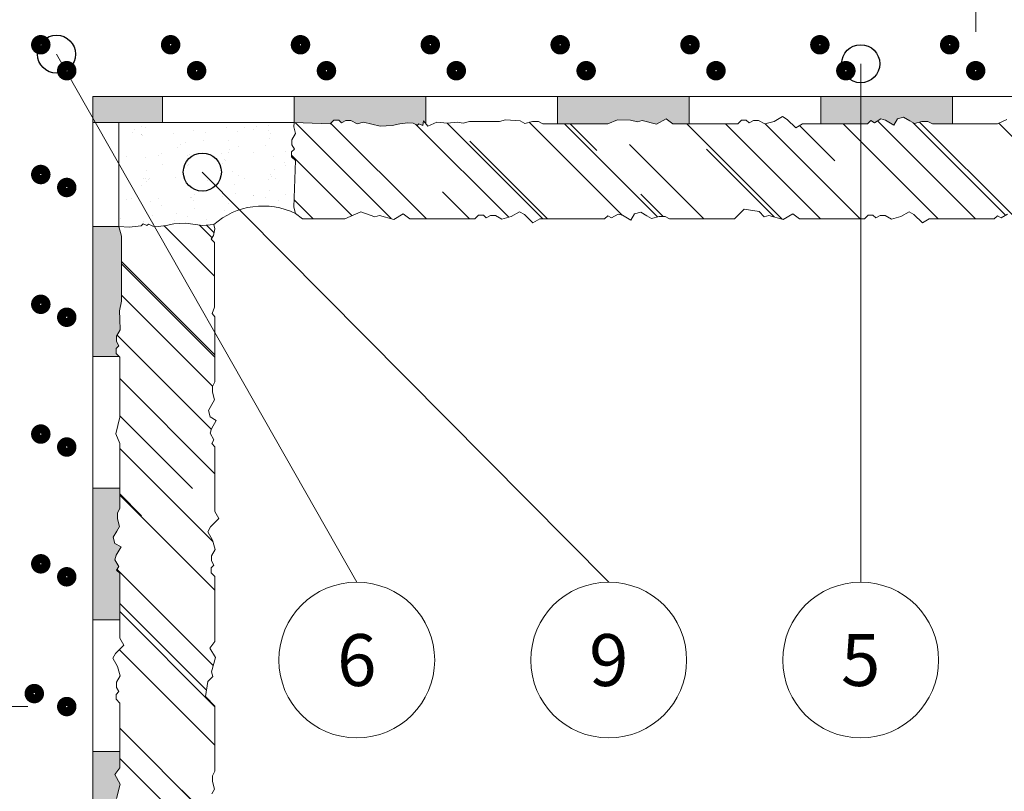
# Model space of a CAD drawing. Units: millimetres. Extents: x 561 to 10938, y -409 to 13134.
# Drawn here: x 2118 to 2194, y 9 to 68 of the extents above; entities that cross this region are included whole.
import ezdxf
from ezdxf.enums import TextEntityAlignment as Align

# ---------------------------------------------------------------- set-up
doc = ezdxf.new("R2010")
doc.units = ezdxf.units.MM
doc.linetypes.add('DASHED', pattern=[19.05, 12.7, -6.35])
for name, color, linetype, lineweight in [('Клей', 34, 'Continuous', 9), ('Надписи', 5, 'Continuous', 13), ('Основание', 251, 'Continuous', 9), ('Сетка', 5, 'DASHED', 13)]:
    doc.layers.add(name, color=color, linetype=linetype, lineweight=lineweight)
doc.layers.add('Размеры', color=5, linetype='Continuous')
doc.styles.add('KREISEL', font='TAHOMA.TTF')
doc.styles.add('VETAL1', font='gost.shx', dxfattribs={"oblique": 15})
doc.dimstyles.new('KREISEL', dxfattribs={"dimtxt": 5, "dimasz": 3.5, "dimexe": 2, "dimexo": 3, "dimgap": 2, "dimtad": 1, "dimzin": 9, "dimtxsty": 'VETAL1', "dimblk": 'OBLIQUE', "dimcen": 1, "dimdle": 2, "dimclrd": 5, "dimclre": 5, "dimclrt": 5, "dimadec": 0, "dimazin": 2, "dimtfac": 1, "dimtmove": 0, "dimatfit": 3, "dimldrblk": 'OBLIQUE', "dimfxl": 1.5, "dimtolj": 1, "dimtzin": 0, "dimlwd": 9, "dimlwe": 9, "dimarcsym": 0})
pattern_1 = [(135, (613.149, 0), (-14.36841, 5.388154), [95.25, -12.7, 31.75, -6.35]), (135, (604.932, 3.727), (-1.481742, -10.462), [19.05, -2.0955, 38.1, -4.7625]), (135, (607.0873, -1.5715), (-26.357052, 20.34028), [50.8, -8.89, 25.4, -6.35])]

# ---------------------------------------------------------------- blocks, each defined once
blk = doc.blocks.new('_OBLIQUE')
at = {"color": 0, "linetype": 'ByBlock'}
blk.add_line((-0.5, -0.5), (0.5, 0.5), dxfattribs=at)
blk = doc.blocks.new('*D281')
at = {"layer": 'Defpoints', "color": 0}
for p in [(2191.961, 84.481), (2119.961, 66.439), (2191.961, 64.439)]:
    blk.add_point(p, dxfattribs=at)
at = {"layer": 'Размеры', "color": 5, "lineweight": 9}
for p, q in [((2119.961, 69.439), (2119.961, 86.481)), ((2191.961, 67.439), (2191.961, 86.481)), ((2117.961, 84.481), (2193.961, 84.481))]:
    blk.add_line(p, q, dxfattribs=at)
at = {"layer": 'Размеры', "color": 5, "lineweight": 9, "xscale": 3.5, "yscale": 3.5, "zscale": 3.5, "rotation": 180}
blk.add_blockref('_OBLIQUE', (2119.961, 84.481), dxfattribs=at)
at = {"layer": 'Размеры', "color": 5, "lineweight": 9, "xscale": 3.5, "yscale": 3.5, "zscale": 3.5}
blk.add_blockref('_OBLIQUE', (2191.961, 84.481), dxfattribs=at)
at = {"layer": 'Размеры', "color": 5, "insert": (2155.961, 88.981), "char_height": 5, "attachment_point": 5, "style": 'VETAL1'}
blk.add_mtext('\\A1;не менее 100 мм', dxfattribs=at)
blk = doc.blocks.new('*D282')
at = {"layer": 'Defpoints', "color": 0}
for p in [(2119.961, 66.439), (2103.487, 15.439), (2121.961, 15.439)]:
    blk.add_point(p, dxfattribs=at)
at = {"layer": 'Размеры', "color": 5, "lineweight": 9}
for p, q in [((2103.487, 68.439), (2103.487, 13.439)), ((2116.961, 66.439), (2101.487, 66.439)), ((2118.961, 15.439), (2101.487, 15.439))]:
    blk.add_line(p, q, dxfattribs=at)
at = {"layer": 'Размеры', "color": 5, "lineweight": 9, "xscale": 3.5, "yscale": 3.5, "zscale": 3.5}
for p, rotation in [((2103.487, 66.439), 90), ((2103.487, 15.439), 270)]:
    blk.add_blockref('_OBLIQUE', p, dxfattribs=dict(at, rotation=rotation))
at = {"layer": 'Размеры', "color": 5, "insert": (2098.987, 40.939), "char_height": 5, "attachment_point": 5, "rotation": 90, "style": 'VETAL1'}
blk.add_mtext('\\A1;не менее 100 мм', dxfattribs=at)

msp = doc.modelspace()

# ---------------------------------------------------------------- hatches: boundary and pattern name
at = {"layer": 'Клей'}
h = msp.add_hatch(color=256, dxfattribs=at)
h.paths.add_polyline_path([(2129.345, 62.439), (2123.961, 62.439), (2123.961, 60.437), (2129.344, 60.437)])
h.paths.add_polyline_path([(2139.485, 62.439), (2139.484, 60.439), (2142.237, 60.349), (2142.523, 60.635), (2142.902, 60.635), (2143.115, 60.422), (2143.446, 60.613), (2143.838, 60.613), (2144.323, 60.333), (2144.82, 60.466), (2146.089, 60.176), (2147.021, 60.214), (2147.613, 60.353), (2148.23, 60.428), (2148.633, 60.391), (2148.746, 60.34), (2148.973, 60.239), (2149.086, 60.353), (2149.376, 60.214), (2149.439, 60.58), (2149.624, 60.344), (2149.625, 62.439)])
h.paths.add_polyline_path([(2159.765, 62.439), (2159.764, 60.349), (2163.631, 60.349), (2164.37, 60.65), (2165.368, 60.628), (2165.924, 60.511), (2166.283, 60.608), (2167.389, 60.311), (2168.117, 60.732), (2168.631, 60.349), (2169.904, 60.349), (2169.905, 62.439)])
h.paths.add_polyline_path([(2180.045, 62.439), (2180.044, 60.349), (2183.631, 60.349), (2183.874, 60.593), (2184.156, 60.43), (2184.66, 60.721), (2185.017, 60.625), (2185.66, 60.254), (2185.933, 60.728), (2186.411, 60.856), (2186.878, 60.586), (2187.24, 60.377), (2187.825, 60.534), (2188.28, 60.534), (2188.631, 60.349), (2190.184, 60.349), (2190.185, 62.439)])
h.paths.add_polyline_path([(2200.325, 62.439), (2200.324, 60.381), (2200.578, 60.635), (2200.957, 60.635), (2201.17, 60.422), (2201.501, 60.613), (2201.893, 60.613), (2202.378, 60.333), (2203.212, 60.349), (2203.845, 60.363), (2204.6, 60.225), (2209.6, 60.225), (2210.358, 60.425), (2210.359, 62.439)])
h = msp.add_hatch(dxfattribs=at)
h.set_pattern_fill('AR-RROOF', color=256, scale=0.25, angle=135, style=0)
h.set_pattern_definition(pattern_1)
h.paths.add_polyline_path([(2291.31, 55.994), (2291.171, 56.586), (2291.096, 57.203), (2291.134, 57.606), (2291.184, 57.719), (2291.285, 57.946), (2291.171, 58.059), (2291.31, 58.349), (2291.162, 58.497), (2291.139, 58.739), (2291.062, 59.439), (2291.109, 60.225), (2286.88, 60.225), (2286.125, 60.363), (2285.492, 60.349), (2284.658, 60.333), (2284.173, 60.613), (2283.781, 60.613), (2283.45, 60.422), (2283.237, 60.635), (2282.858, 60.635), (2282.572, 60.349), (2277.93, 60.349), (2276.65, 60.667), (2275.911, 60.349), (2270.911, 60.349), (2270.56, 60.534), (2270.105, 60.534), (2269.52, 60.377), (2269.158, 60.586), (2268.691, 60.856), (2268.213, 60.728), (2267.94, 60.254), (2267.297, 60.625), (2266.94, 60.721), (2266.436, 60.43), (2266.154, 60.593), (2265.911, 60.349), (2260.911, 60.349), (2260.38, 60.038), (2259.733, 60.684), (2259.362, 60.898), (2258.717, 60.526), (2257.996, 60.333), (2257.511, 60.613), (2257.12, 60.613), (2256.789, 60.422), (2256.576, 60.635), (2256.197, 60.635), (2255.911, 60.349), (2250.911, 60.349), (2250.397, 60.732), (2249.669, 60.311), (2248.563, 60.608), (2248.204, 60.511), (2247.648, 60.628), (2246.65, 60.65), (2245.911, 60.349), (2240.911, 60.349), (2240.56, 60.534), (2240.105, 60.534), (2239.52, 60.377), (2239.158, 60.586), (2238.033, 60.653), (2237.556, 60.525), (2235.956, 60.525), (2235.266, 60.525), (2234.762, 60.399), (2234.321, 60.462), (2233.533, 60.399), (2232.746, 60.462), (2232.047, 60.164), (2231.719, 60.58), (2231.656, 60.214), (2231.366, 60.353), (2231.253, 60.239), (2231.026, 60.34), (2230.913, 60.391), (2230.51, 60.428), (2229.893, 60.353), (2229.301, 60.214), (2228.369, 60.176), (2227.1, 60.466), (2226.603, 60.333), (2226.118, 60.613), (2225.726, 60.613), (2225.395, 60.422), (2225.182, 60.635), (2224.803, 60.635), (2224.517, 60.349), (2221.765, 60.439), (2221.763, 60.425), (2210.358, 60.425), (2209.6, 60.225), (2204.6, 60.225), (2203.845, 60.363), (2203.212, 60.349), (2202.378, 60.333), (2201.893, 60.613), (2201.501, 60.613), (2201.17, 60.422), (2200.957, 60.635), (2200.578, 60.635), (2200.292, 60.349), (2195.65, 60.349), (2194.37, 60.667), (2193.631, 60.349), (2188.631, 60.349), (2188.28, 60.534), (2187.825, 60.534), (2187.24, 60.377), (2186.878, 60.586), (2186.411, 60.856), (2185.933, 60.728), (2185.66, 60.254), (2185.017, 60.625), (2184.66, 60.721), (2184.156, 60.43), (2183.874, 60.593), (2183.631, 60.349), (2178.631, 60.349), (2178.1, 60.038), (2177.453, 60.684), (2177.082, 60.898), (2176.437, 60.526), (2175.716, 60.333), (2175.231, 60.613), (2174.84, 60.613), (2174.509, 60.422), (2174.296, 60.635), (2173.917, 60.635), (2173.631, 60.349), (2168.631, 60.349), (2168.117, 60.732), (2167.389, 60.311), (2166.283, 60.608), (2165.924, 60.511), (2165.368, 60.628), (2164.37, 60.65), (2163.631, 60.349), (2158.631, 60.349), (2158.28, 60.534), (2157.825, 60.534), (2157.24, 60.377), (2156.878, 60.586), (2155.753, 60.653), (2155.276, 60.525), (2153.676, 60.525), (2152.986, 60.525), (2152.482, 60.399), (2152.041, 60.462), (2151.253, 60.399), (2150.466, 60.462), (2149.767, 60.164), (2149.439, 60.58), (2149.376, 60.214), (2149.086, 60.353), (2148.973, 60.239), (2148.746, 60.34), (2148.633, 60.391), (2148.23, 60.428), (2147.613, 60.353), (2147.021, 60.214), (2146.089, 60.176), (2144.82, 60.466), (2144.323, 60.333), (2143.838, 60.613), (2143.446, 60.613), (2143.115, 60.422), (2142.902, 60.635), (2142.523, 60.635), (2142.237, 60.349), (2139.551, 60.437), (2139.484, 60.437), (2139.451, 60.105), (2139.584, 59.608), (2139.304, 59.123), (2139.304, 58.732), (2139.495, 58.401), (2139.282, 58.188), (2139.282, 57.808), (2139.568, 57.523), (2139.451, 53.93), (2139.584, 53.434), (2140.106, 53.023), (2143.386, 53.023), (2144.613, 53.569), (2145.678, 53.185), (2146.038, 53.282), (2147.144, 52.985), (2147.871, 53.405), (2148.386, 53.023), (2153.386, 53.023), (2153.671, 53.309), (2154.051, 53.309), (2154.264, 53.096), (2154.595, 53.287), (2154.986, 53.287), (2155.471, 53.007), (2156.192, 53.2), (2156.837, 53.572), (2157.208, 53.358), (2157.855, 52.711), (2158.386, 53.023), (2163.386, 53.023), (2163.629, 53.266), (2163.911, 53.104), (2164.415, 53.395), (2164.772, 53.299), (2165.414, 52.928), (2165.688, 53.402), (2166.166, 53.53), (2166.633, 53.26), (2166.995, 53.051), (2167.58, 53.208), (2168.034, 53.208), (2168.386, 53.023), (2173.386, 53.023), (2174.124, 53.762), (2175.285, 53.578), (2175.678, 53.185), (2176.038, 53.282), (2177.144, 52.985), (2177.871, 53.405), (2178.385, 53.023), (2183.386, 53.023), (2183.671, 53.309), (2184.051, 53.309), (2184.264, 53.096), (2184.595, 53.287), (2184.986, 53.287), (2185.471, 53.007), (2186.192, 53.2), (2186.837, 53.572), (2187.208, 53.358), (2187.854, 52.711), (2188.385, 53.023), (2193.386, 53.023), (2193.629, 53.266), (2193.911, 53.104), (2194.415, 53.395), (2194.772, 53.299), (2195.414, 52.928), (2195.688, 53.402), (2196.166, 53.53), (2196.633, 53.26), (2196.995, 53.051), (2197.58, 53.208), (2198.034, 53.208), (2198.385, 53.023), (2203.386, 53.023), (2203.647, 53.224), (2204.133, 53.063), (2209.133, 53.063), (2209.377, 53.307), (2209.659, 53.144), (2209.997, 53.07), (2210.193, 53.2), (2210.838, 53.572), (2211.209, 53.358), (2211.855, 52.93), (2212.386, 53.023), (2217.386, 53.023), (2217.63, 53.266), (2217.912, 53.104), (2218.416, 53.395), (2218.773, 53.299), (2219.415, 52.928), (2219.689, 53.402), (2220.166, 53.53), (2220.634, 53.26), (2220.995, 53.051), (2221.58, 53.208), (2222.035, 53.208), (2222.386, 53.023), (2225.666, 53.023), (2226.893, 53.569), (2227.958, 53.185), (2228.318, 53.282), (2229.424, 52.985), (2230.151, 53.405), (2230.666, 53.023), (2235.666, 53.023), (2235.951, 53.309), (2236.331, 53.309), (2236.544, 53.096), (2236.875, 53.287), (2237.266, 53.287), (2237.751, 53.007), (2238.472, 53.2), (2239.117, 53.572), (2239.488, 53.358), (2240.135, 52.711), (2240.666, 53.023), (2245.666, 53.023), (2245.909, 53.266), (2246.191, 53.104), (2246.695, 53.395), (2247.052, 53.299), (2247.694, 52.928), (2247.968, 53.402), (2248.446, 53.53), (2248.913, 53.26), (2249.275, 53.051), (2249.86, 53.208), (2250.314, 53.208), (2250.666, 53.023), (2255.666, 53.023), (2256.404, 53.762), (2257.565, 53.578), (2257.958, 53.185), (2258.318, 53.282), (2259.424, 52.985), (2260.151, 53.405), (2260.665, 53.023), (2265.666, 53.023), (2265.951, 53.309), (2266.331, 53.309), (2266.544, 53.096), (2266.875, 53.287), (2267.266, 53.287), (2267.751, 53.007), (2268.472, 53.2), (2269.117, 53.572), (2269.488, 53.358), (2270.134, 52.711), (2270.665, 53.023), (2275.666, 53.023), (2275.909, 53.266), (2276.191, 53.104), (2276.695, 53.395), (2277.052, 53.299), (2277.694, 52.928), (2277.968, 53.402), (2278.446, 53.53), (2278.913, 53.26), (2279.275, 53.051), (2279.86, 53.208), (2280.314, 53.208), (2280.665, 53.023), (2285.666, 53.023), (2285.927, 53.224), (2286.413, 53.063), (2291.109, 53.063), (2291.172, 53.793), (2291.348, 55.062)])
h = msp.add_hatch(dxfattribs=at)
h.set_pattern_fill('AR-SAND', color=252, scale=0.05, angle=90, style=0)
h.set_pattern_definition([(127.5, (613.149, 0), (-2.4470662, -0.0800016), [0, -1.9304, 0, -2.159, 0, -2.06375]), (97.5, (613.149, 0), (-3.5841255, 2.2476164), [0, -1.0414, 0, -1.7399, 0, -0.66675]), (57.5, (613.149, -1.562), (-0.007186, 3.9549619), [0, -0.635, 0, -2.286, 0, -2.9845]), (47.5, (613.149, -1.562), (-1.1146466, 3.817782), [0, -0.3175, 0, -1.4986, 0, -1.7145])])
h.paths.add_polyline_path([(2139.568, 57.523), (2139.282, 57.808), (2139.282, 58.188), (2139.495, 58.401), (2139.304, 58.732), (2139.304, 59.123), (2139.584, 59.608), (2139.451, 60.105), (2139.484, 60.434), (2139.484, 60.437), (2125.983, 60.437), (2125.983, 52.438), (2126.757, 52.392), (2127.457, 52.468), (2127.699, 52.491), (2127.847, 52.64), (2128.137, 52.501), (2128.25, 52.615), (2128.477, 52.514), (2128.59, 52.463), (2128.993, 52.426), (2129.61, 52.501), (2130.202, 52.64), (2131.134, 52.678), (2132.403, 52.502), (2133.277, 52.584, -0.30046), (2139.584, 53.434), (2139.451, 53.93)])
h = msp.add_hatch(color=256, dxfattribs=at)
h.paths.add_polyline_path([(2126.171, -30.6), (2125.971, -29.841), (2123.961, -29.841), (2123.961, -39.875), (2126.014, -39.876), (2125.761, -39.622), (2125.761, -39.243), (2125.973, -39.03), (2125.782, -38.699), (2125.782, -38.307), (2126.063, -37.822), (2126.046, -36.988), (2126.032, -36.355), (2126.171, -35.6)])
h.paths.add_polyline_path([(2125.862, -51.92), (2126.046, -51.569), (2126.046, -50.016), (2123.961, -50.015), (2123.961, -60.155), (2126.046, -60.156), (2126.046, -56.569), (2125.803, -56.326), (2125.966, -56.044), (2125.675, -55.54), (2125.77, -55.183), (2126.141, -54.54), (2125.667, -54.267), (2125.539, -53.789), (2125.809, -53.322), (2126.018, -52.96), (2125.862, -52.375)])
h.paths.add_polyline_path([(2125.664, -72.083), (2126.046, -71.569), (2126.046, -70.296), (2123.961, -70.295), (2123.961, -76.519), (2126.026, -76.519), (2125.746, -75.83), (2125.768, -74.832), (2125.884, -74.276), (2125.788, -73.917), (2126.084, -72.811)])
h.paths.add_polyline_path([(2123.957, -18.435), (2125.957, -18.436), (2126.046, -15.683), (2125.761, -15.397), (2125.761, -15.018), (2125.973, -14.805), (2125.782, -14.474), (2125.782, -14.082), (2126.063, -13.597), (2125.93, -13.1), (2126.219, -11.831), (2126.181, -10.899), (2126.043, -10.307), (2125.967, -9.69), (2126.005, -9.287), (2126.055, -9.174), (2126.156, -8.947), (2126.043, -8.834), (2126.181, -8.544), (2125.816, -8.481), (2126.051, -8.296), (2123.957, -8.295)])
h.paths.add_polyline_path([(2123.957, 1.845), (2126.046, 1.844), (2126.046, 5.711), (2125.746, 6.45), (2125.768, 7.448), (2125.884, 8.004), (2125.788, 8.363), (2126.084, 9.469), (2125.664, 10.197), (2126.046, 10.711), (2126.046, 11.984), (2123.957, 11.985)])
h.paths.add_polyline_path([(2123.957, 22.125), (2126.046, 22.124), (2126.046, 25.711), (2125.803, 25.954), (2125.966, 26.236), (2125.675, 26.74), (2125.77, 27.097), (2126.141, 27.74), (2125.667, 28.013), (2125.539, 28.491), (2125.809, 28.958), (2126.018, 29.32), (2125.862, 29.905), (2125.862, 30.36), (2126.046, 30.711), (2126.046, 32.264), (2123.957, 32.265)])
h.paths.add_polyline_path([(2123.957, 42.405), (2126.014, 42.404), (2125.761, 42.658), (2125.761, 43.037), (2125.973, 43.25), (2125.782, 43.581), (2125.782, 43.973), (2126.063, 44.458), (2126.046, 45.292), (2126.032, 45.925), (2126.171, 46.68), (2126.171, 51.68), (2125.971, 52.439), (2123.957, 52.439)])
h = msp.add_hatch(dxfattribs=at)
h.set_pattern_fill('AR-RROOF', color=256, scale=0.25, angle=135, style=0)
h.set_pattern_definition(pattern_1)
h.paths.add_polyline_path([(2133.087, 26.131), (2133.3, 26.344), (2133.109, 26.675), (2133.109, 27.066), (2133.389, 27.551), (2133.196, 28.272), (2132.823, 28.917), (2133.038, 29.288), (2133.684, 29.934), (2133.373, 30.465), (2133.373, 35.466), (2133.129, 35.709), (2133.292, 35.991), (2133.001, 36.495), (2133.097, 36.852), (2133.467, 37.494), (2132.993, 37.768), (2132.866, 38.246), (2133.135, 38.713), (2133.344, 39.075), (2133.188, 39.66), (2133.188, 40.114), (2133.373, 40.465), (2133.373, 45.466), (2133.171, 45.727), (2133.332, 46.213), (2133.332, 51.213), (2133.089, 51.457), (2133.252, 51.739), (2133.362, 52.243), (2133.277, 52.584), (2132.403, 52.502), (2131.134, 52.678), (2130.202, 52.64), (2129.61, 52.501), (2128.993, 52.426), (2128.59, 52.463), (2128.477, 52.514), (2128.25, 52.615), (2128.137, 52.501), (2127.847, 52.64), (2127.699, 52.491), (2127.457, 52.468), (2126.757, 52.392), (2125.983, 52.438), (2125.983, 52.393), (2126.171, 51.68), (2126.171, 46.68), (2126.032, 45.925), (2126.046, 45.292), (2126.063, 44.458), (2125.782, 43.973), (2125.782, 43.581), (2125.973, 43.25), (2125.761, 43.037), (2125.761, 42.658), (2126.046, 42.372), (2126.046, 37.73), (2125.729, 36.45), (2126.046, 35.711), (2126.046, 30.711), (2125.862, 30.36), (2125.862, 29.905), (2126.018, 29.32), (2125.809, 28.958), (2125.539, 28.491), (2125.667, 28.013), (2126.141, 27.74), (2125.77, 27.097), (2125.675, 26.74), (2125.966, 26.236), (2125.803, 25.954), (2126.046, 25.711), (2126.046, 20.711), (2126.358, 20.18), (2125.711, 19.533), (2125.497, 19.162), (2125.87, 18.517), (2126.063, 17.796), (2125.782, 17.311), (2125.782, 16.92), (2125.973, 16.589), (2125.761, 16.376), (2125.761, 15.997), (2126.046, 15.711), (2126.046, 10.711), (2125.664, 10.197), (2126.084, 9.469), (2125.788, 8.363), (2125.884, 8.004), (2125.768, 7.448), (2125.746, 6.45), (2126.046, 5.711), (2126.046, 0.711), (2125.862, 0.36), (2125.862, -0.095), (2126.018, -0.68), (2125.809, -1.042), (2125.743, -2.167), (2125.87, -2.644), (2125.87, -4.244), (2125.87, -4.934), (2125.996, -5.438), (2125.933, -5.879), (2125.996, -6.667), (2125.933, -7.454), (2126.232, -8.153), (2125.816, -8.481), (2126.181, -8.544), (2126.043, -8.834), (2126.156, -8.947), (2126.055, -9.174), (2126.005, -9.287), (2125.967, -9.69), (2126.043, -10.307), (2126.181, -10.899), (2126.219, -11.831), (2125.93, -13.1), (2126.063, -13.597), (2125.782, -14.082), (2125.782, -14.474), (2125.973, -14.805), (2125.761, -15.018), (2125.761, -15.397), (2126.046, -15.683), (2125.957, -18.436), (2125.971, -18.436), (2125.971, -18.531), (2133.376, -18.531), (2133.458, -18.155), (2133.373, -17.814), (2133.373, -14.534), (2132.826, -13.307), (2133.21, -12.242), (2133.114, -11.882), (2133.411, -10.776), (2132.99, -10.049), (2133.373, -9.534), (2133.373, -4.534), (2133.087, -4.249), (2133.087, -3.869), (2133.3, -3.656), (2133.109, -3.325), (2133.109, -2.934), (2133.389, -2.449), (2133.196, -1.728), (2132.823, -1.083), (2133.038, -0.712), (2133.684, -0.065), (2133.373, 0.466), (2133.373, 5.466), (2133.129, 5.709), (2133.292, 5.991), (2133.001, 6.495), (2133.097, 6.852), (2133.467, 7.494), (2132.993, 7.768), (2132.866, 8.246), (2133.135, 8.713), (2133.344, 9.075), (2133.188, 9.66), (2133.188, 10.114), (2133.373, 10.466), (2133.373, 15.466), (2132.634, 16.204), (2132.818, 17.365), (2133.21, 17.758), (2133.114, 18.118), (2133.411, 19.224), (2132.99, 19.951), (2133.373, 20.465), (2133.373, 25.466), (2133.087, 25.751)])
h.paths.add_polyline_path([(2133.284, -30.738), (2133.284, -30.283), (2133.468, -29.932), (2133.468, -24.932), (2133.267, -24.671), (2133.428, -24.184), (2133.428, -19.184), (2133.185, -18.941), (2133.348, -18.659), (2133.376, -18.531), (2125.971, -18.531), (2125.971, -29.841), (2126.171, -30.6), (2126.171, -35.6), (2126.032, -36.355), (2126.046, -36.988), (2126.063, -37.822), (2125.782, -38.307), (2125.782, -38.699), (2125.973, -39.03), (2125.761, -39.243), (2125.761, -39.622), (2126.046, -39.908), (2126.046, -44.55), (2125.729, -45.83), (2126.046, -46.569), (2126.046, -51.569), (2125.862, -51.92), (2125.862, -52.375), (2126.018, -52.96), (2125.809, -53.322), (2125.539, -53.789), (2125.667, -54.267), (2126.141, -54.54), (2125.77, -55.183), (2125.675, -55.54), (2125.966, -56.044), (2125.803, -56.326), (2126.046, -56.569), (2126.046, -61.569), (2126.358, -62.1), (2125.711, -62.747), (2125.497, -63.118), (2125.87, -63.763), (2126.063, -64.484), (2125.782, -64.969), (2125.782, -65.36), (2125.973, -65.691), (2125.761, -65.904), (2125.761, -66.283), (2126.046, -66.569), (2126.046, -71.569), (2125.664, -72.083), (2126.084, -72.811), (2125.788, -73.917), (2125.884, -74.276), (2125.768, -74.832), (2125.746, -75.83), (2126.026, -76.52), (2126.36, -76.553), (2126.668, -76.53), (2127.342, -76.7), (2127.733, -76.7), (2128.064, -76.509), (2128.277, -76.722), (2128.657, -76.722), (2128.942, -76.436), (2132.535, -76.553), (2133.159, -76.52), (2133.292, -76.289), (2133.001, -75.785), (2133.097, -75.428), (2133.467, -74.786), (2132.993, -74.512), (2132.866, -74.034), (2133.135, -73.567), (2133.344, -73.205), (2133.188, -72.62), (2133.188, -72.166), (2133.373, -71.814), (2133.373, -66.814), (2132.634, -66.076), (2132.818, -64.915), (2133.21, -64.522), (2133.114, -64.162), (2133.411, -63.056), (2132.99, -62.329), (2133.373, -61.815), (2133.373, -56.814), (2133.087, -56.529), (2133.087, -56.149), (2133.3, -55.936), (2133.109, -55.605), (2133.109, -55.214), (2133.389, -54.729), (2133.196, -54.008), (2132.823, -53.363), (2133.038, -52.992), (2133.684, -52.346), (2133.373, -51.815), (2133.373, -46.814), (2133.129, -46.571), (2133.292, -46.289), (2133.001, -45.785), (2133.097, -45.428), (2133.467, -44.786), (2132.993, -44.512), (2132.866, -44.034), (2133.135, -43.567), (2133.344, -43.205), (2133.188, -42.62), (2133.188, -42.166), (2133.373, -41.815), (2133.373, -36.814), (2133.171, -36.553), (2133.332, -36.067), (2133.332, -32.903), (2133.089, -32.63), (2132.961, -32.152), (2133.231, -31.685), (2133.44, -31.323)])
at = {"layer": 'Основание'}
h = msp.add_hatch(dxfattribs=at)
h.set_pattern_fill('ANSI32', color=256, scale=5, style=0)
h.set_pattern_definition([(45, (613.15, 0), (-33.676, 33.676), []), (45, (635.6, 0), (-33.676, 33.676), [])])
h.paths.add_polyline_path([(2230.416, 207.574), (2231.145, 210.297), (2230.294, 210.297), (2231.512, 214.843), (2234.961, 214.843), (2234.961, 213.934), (2235.416, 213.934), (2235.416, 214.843), (2238.411, 214.843), (2239.628, 210.297), (2238.777, 210.297), (2239.507, 207.574), (2239.507, 206.661), (2238.777, 206.661), (2239.507, 203.938), (2239.507, 203.025), (2238.777, 203.025), (2239.507, 200.301), (2239.507, 199.388), (2238.777, 199.388), (2239.507, 196.665), (2239.507, 195.752), (2238.777, 195.752), (2239.507, 193.029), (2239.507, 192.116), (2238.777, 192.116), (2239.507, 189.392), (2239.507, 188.479), (2238.777, 188.479), (2239.507, 185.756), (2239.507, 184.843), (2238.777, 184.843), (2239.507, 182.119), (2239.507, 181.206), (2238.777, 181.206), (2239.507, 178.483), (2239.507, 177.57), (2238.777, 177.57), (2239.507, 174.847), (2239.507, 173.437), (2291.15, 173.437), (2291.169, 224.029), (2302.622, 230.976), (2279.723, 235.833), (2291.176, 243.462), (2291.19, 283.449), (2035.01, 283.449), (2027.384, 294.899), (2022.526, 272), (2015.581, 283.451), (1891.204, 283.408), (1891.204, 132.759), (1902.653, 125.814), (1879.755, 120.957), (1891.204, 113.33), (1891.204, -76.605), (1942.901, -76.587), (1950.53, -65.134), (1955.388, -88.032), (1962.334, -76.579), (2012.963, -76.56), (2012.963, -23.076), (2011.553, -23.076), (2008.83, -22.347), (2008.83, -23.076), (2007.917, -23.076), (2005.194, -22.347), (2005.194, -23.076), (2004.281, -23.076), (2001.557, -22.347), (2001.557, -23.076), (2000.644, -23.076), (1997.921, -22.347), (1997.921, -23.076), (1997.008, -23.076), (1994.284, -22.347), (1994.284, -23.076), (1993.371, -23.076), (1990.648, -22.347), (1990.648, -23.076), (1989.735, -23.076), (1987.012, -22.347), (1987.012, -23.076), (1986.099, -23.076), (1983.375, -22.347), (1983.375, -23.076), (1982.462, -23.076), (1979.739, -22.347), (1979.739, -23.076), (1978.826, -23.076), (1976.103, -22.347), (1976.103, -23.198), (1971.557, -21.98), (1971.557, -18.531), (1972.466, -18.531), (1972.466, -18.076), (1971.557, -18.076), (1971.557, -15.082), (1976.103, -13.864), (1976.103, -14.715), (1978.826, -13.986), (1979.739, -13.986), (1979.739, -14.715), (1982.462, -13.986), (1983.375, -13.986), (1983.375, -14.715), (1986.099, -13.986), (1987.012, -13.986), (1987.012, -14.715), (1989.735, -13.986), (1990.648, -13.986), (1990.648, -14.715), (1993.371, -13.986), (1994.284, -13.986), (1994.284, -14.715), (1997.008, -13.986), (1997.921, -13.986), (1997.921, -14.715), (2000.644, -13.986), (2001.557, -13.986), (2001.557, -14.715), (2004.281, -13.986), (2005.194, -13.986), (2005.194, -14.715), (2007.917, -13.986), (2008.83, -13.986), (2008.83, -14.715), (2011.553, -13.986), (2012.963, -13.986), (2012.963, 119.386), (2012.963, 173.437), (2020.608, 173.437, -0.000106), (2020.611, 173.44, 0.000106), (2020.608, 173.437), (2224.914, 173.437), (2230.416, 173.437), (2230.416, 174.847), (2231.145, 177.57), (2230.416, 177.57), (2230.416, 178.483), (2231.145, 181.206), (2230.416, 181.206), (2230.416, 182.119), (2231.145, 184.843), (2230.416, 184.843), (2230.416, 185.756), (2231.145, 188.479), (2230.416, 188.479), (2230.416, 189.392), (2231.145, 192.116), (2230.416, 192.116), (2230.416, 193.029), (2231.145, 195.752), (2230.416, 195.752), (2230.416, 196.665), (2231.145, 199.388), (2230.416, 199.388), (2230.416, 200.301), (2231.145, 203.025), (2230.416, 203.025), (2230.416, 203.938), (2231.145, 206.661), (2230.416, 206.661)])

# ---------------------------------------------------------------- linework, layer by layer
at = {"layer": 'Клей'}
for p, q in [((2291.109, 62.439), (2123.961, 62.439)), ((2123.961, -76.519), (2123.961, 62.439)), ((2129.344, 60.437), (2129.345, 62.437)), ((2139.484, 60.434), (2139.485, 62.439)), ((2149.624, 60.344), (2149.625, 62.439)), ((2159.764, 60.349), (2159.765, 62.437)), ((2169.904, 60.349), (2169.905, 62.437)), ((2180.044, 60.349), (2180.045, 62.434)), ((2190.184, 60.349), (2190.185, 62.434)), ((2168.117, 60.732), (2167.389, 60.311)), ((2168.631, 60.349), (2168.117, 60.732)), ((2177.082, 60.898), (2176.437, 60.526)), ((2177.453, 60.684), (2177.082, 60.898)), ((2178.1, 60.038), (2177.453, 60.684)), ((2184.66, 60.721), (2184.156, 60.43)), ((2185.017, 60.625), (2184.66, 60.721)), ((2185.933, 60.728), (2185.66, 60.254)), ((2186.411, 60.856), (2185.933, 60.728)), ((2186.878, 60.586), (2186.411, 60.856)), ((2194.37, 60.667), (2193.631, 60.349)), ((2123.961, 60.437), (2139.483, 60.437)), ((2125.983, 52.393), (2125.983, 60.437)), ((2139.485, 60.439), (2139.451, 60.105)), ((2139.451, 60.105), (2139.584, 59.608)), ((2142.237, 60.349), (2139.485, 60.439)), ((2142.523, 60.635), (2142.237, 60.349)), ((2142.902, 60.635), (2142.523, 60.635)), ((2143.115, 60.422), (2142.902, 60.635)), ((2143.446, 60.613), (2143.115, 60.422)), ((2143.838, 60.613), (2143.446, 60.613)), ((2144.323, 60.333), (2143.838, 60.613)), ((2144.82, 60.466), (2144.323, 60.333)), ((2146.089, 60.176), (2144.82, 60.466)), ((2147.021, 60.214), (2146.089, 60.176)), ((2147.613, 60.353), (2147.021, 60.214)), ((2148.23, 60.428), (2147.613, 60.353)), ((2148.633, 60.391), (2148.23, 60.428)), ((2148.746, 60.34), (2148.633, 60.391)), ((2148.973, 60.239), (2148.746, 60.34)), ((2149.086, 60.353), (2148.973, 60.239)), ((2149.376, 60.214), (2149.086, 60.353)), ((2149.439, 60.58), (2149.376, 60.214)), ((2149.767, 60.164), (2149.439, 60.58)), ((2150.466, 60.462), (2149.767, 60.164)), ((2151.253, 60.399), (2150.466, 60.462)), ((2152.041, 60.462), (2151.253, 60.399)), ((2152.482, 60.399), (2152.041, 60.462)), ((2152.986, 60.525), (2152.482, 60.399)), ((2153.676, 60.525), (2152.986, 60.525)), ((2155.276, 60.525), (2153.676, 60.525)), ((2155.753, 60.653), (2155.276, 60.525)), ((2156.878, 60.586), (2155.753, 60.653)), ((2157.24, 60.377), (2156.878, 60.586)), ((2157.825, 60.534), (2157.24, 60.377)), ((2158.28, 60.534), (2157.825, 60.534)), ((2158.631, 60.349), (2158.28, 60.534)), ((2163.631, 60.349), (2158.631, 60.349)), ((2164.37, 60.65), (2163.631, 60.349)), ((2165.368, 60.628), (2164.37, 60.65)), ((2165.924, 60.511), (2165.368, 60.628)), ((2166.283, 60.608), (2165.924, 60.511)), ((2167.389, 60.311), (2166.283, 60.608)), ((2173.631, 60.349), (2168.631, 60.349)), ((2173.917, 60.635), (2173.631, 60.349)), ((2174.296, 60.635), (2173.917, 60.635)), ((2174.509, 60.422), (2174.296, 60.635)), ((2174.84, 60.613), (2174.509, 60.422)), ((2175.231, 60.613), (2174.84, 60.613)), ((2175.716, 60.333), (2175.231, 60.613)), ((2176.437, 60.526), (2175.716, 60.333)), ((2178.631, 60.349), (2178.1, 60.038)), ((2183.631, 60.349), (2178.631, 60.349)), ((2183.874, 60.593), (2183.631, 60.349)), ((2184.156, 60.43), (2183.874, 60.593)), ((2185.66, 60.254), (2185.017, 60.625)), ((2187.24, 60.377), (2186.878, 60.586)), ((2187.825, 60.534), (2187.24, 60.377)), ((2188.28, 60.534), (2187.825, 60.534)), ((2188.631, 60.349), (2188.28, 60.534)), ((2193.631, 60.349), (2188.631, 60.349)), ((2139.584, 59.608), (2139.304, 59.123)), ((2139.495, 58.401), (2139.282, 58.188)), ((2139.304, 59.123), (2139.304, 58.732)), ((2139.304, 58.732), (2139.495, 58.401)), ((2139.282, 58.188), (2139.282, 57.808)), ((2139.282, 57.808), (2139.568, 57.523)), ((2139.568, 57.523), (2139.451, 53.93)), ((2139.451, 53.93), (2139.584, 53.434)), ((2140.106, 53.023), (2139.584, 53.434)), ((2144.613, 53.569), (2143.386, 53.023)), ((2145.678, 53.185), (2144.613, 53.569)), ((2146.038, 53.282), (2145.678, 53.185)), ((2147.144, 52.985), (2146.038, 53.282)), ((2147.871, 53.405), (2147.144, 52.985)), ((2148.386, 53.023), (2147.871, 53.405)), ((2153.671, 53.309), (2153.386, 53.023)), ((2154.051, 53.309), (2153.671, 53.309)), ((2154.264, 53.096), (2154.051, 53.309)), ((2154.595, 53.287), (2154.264, 53.096)), ((2154.986, 53.287), (2154.595, 53.287)), ((2155.471, 53.007), (2154.986, 53.287)), ((2156.192, 53.2), (2155.471, 53.007)), ((2156.837, 53.572), (2156.192, 53.2)), ((2157.208, 53.358), (2156.837, 53.572)), ((2157.855, 52.711), (2157.208, 53.358)), ((2163.629, 53.266), (2163.386, 53.023)), ((2163.911, 53.104), (2163.629, 53.266)), ((2164.415, 53.395), (2163.911, 53.104)), ((2164.772, 53.299), (2164.415, 53.395)), ((2165.414, 52.928), (2164.772, 53.299)), ((2165.688, 53.402), (2165.414, 52.928)), ((2166.166, 53.53), (2165.688, 53.402)), ((2166.633, 53.26), (2166.166, 53.53)), ((2166.995, 53.051), (2166.633, 53.26)), ((2167.58, 53.208), (2166.995, 53.051)), ((2168.034, 53.208), (2167.58, 53.208)), ((2168.386, 53.023), (2168.034, 53.208)), ((2174.124, 53.762), (2173.386, 53.023)), ((2175.285, 53.578), (2174.124, 53.762)), ((2175.678, 53.185), (2175.285, 53.578)), ((2176.038, 53.282), (2175.678, 53.185)), ((2177.144, 52.985), (2176.038, 53.282)), ((2177.871, 53.405), (2177.144, 52.985)), ((2178.385, 53.023), (2177.871, 53.405)), ((2183.671, 53.309), (2183.386, 53.023)), ((2184.051, 53.309), (2183.671, 53.309)), ((2184.264, 53.096), (2184.051, 53.309)), ((2184.595, 53.287), (2184.264, 53.096)), ((2184.986, 53.287), (2184.595, 53.287)), ((2185.471, 53.007), (2184.986, 53.287)), ((2186.192, 53.2), (2185.471, 53.007)), ((2186.837, 53.572), (2186.192, 53.2)), ((2187.208, 53.358), (2186.837, 53.572)), ((2187.854, 52.711), (2187.208, 53.358)), ((2193.629, 53.266), (2193.386, 53.023)), ((2193.911, 53.104), (2193.629, 53.266)), ((2194.415, 53.395), (2193.911, 53.104)), ((2125.971, 52.439), (2123.961, 52.439)), ((2125.971, 52.439), (2126.757, 52.392)), ((2125.971, 52.439), (2126.171, 51.68)), ((2126.757, 52.392), (2127.457, 52.468)), ((2127.457, 52.468), (2127.699, 52.491)), ((2127.699, 52.491), (2127.847, 52.64)), ((2127.847, 52.64), (2128.137, 52.501)), ((2128.137, 52.501), (2128.25, 52.615)), ((2128.25, 52.615), (2128.477, 52.514)), ((2128.477, 52.514), (2128.59, 52.463)), ((2128.59, 52.463), (2128.993, 52.426)), ((2128.993, 52.426), (2129.61, 52.501)), ((2129.61, 52.501), (2130.202, 52.64)), ((2130.202, 52.64), (2131.134, 52.678)), ((2131.134, 52.678), (2132.403, 52.502)), ((2132.403, 52.502), (2133.277, 52.584)), ((2133.277, 52.584), (2133.362, 52.243)), ((2143.386, 53.023), (2140.106, 53.023)), ((2153.386, 53.023), (2148.386, 53.023)), ((2158.386, 53.023), (2157.855, 52.711)), ((2163.386, 53.023), (2158.386, 53.023)), ((2173.386, 53.023), (2168.386, 53.023)), ((2183.386, 53.023), (2178.385, 53.023)), ((2188.385, 53.023), (2187.854, 52.711)), ((2193.386, 53.023), (2188.385, 53.023)), ((2126.171, 51.68), (2126.171, 46.68)), ((2133.252, 51.739), (2133.089, 51.457)), ((2133.362, 52.243), (2133.252, 51.739)), ((2133.089, 51.457), (2133.332, 51.213)), ((2133.332, 51.213), (2133.332, 46.213)), ((2126.171, 46.68), (2126.032, 45.925)), ((2126.032, 45.925), (2126.046, 45.292)), ((2133.332, 46.213), (2133.171, 45.727)), ((2133.171, 45.727), (2133.373, 45.466)), ((2126.046, 45.292), (2126.063, 44.458)), ((2133.373, 45.466), (2133.373, 40.465)), ((2126.063, 44.458), (2125.782, 43.973)), ((2125.973, 43.25), (2125.761, 43.037)), ((2125.782, 43.973), (2125.782, 43.581)), ((2125.782, 43.581), (2125.973, 43.25)), ((2125.761, 43.037), (2125.761, 42.658)), ((2125.761, 42.658), (2126.046, 42.372)), ((2126.014, 42.404), (2123.961, 42.405)), ((2126.046, 42.372), (2126.046, 37.73)), ((2133.373, 40.465), (2133.188, 40.114)), ((2133.188, 40.114), (2133.188, 39.66)), ((2133.188, 39.66), (2133.344, 39.075)), ((2133.135, 38.713), (2132.866, 38.246)), ((2133.344, 39.075), (2133.135, 38.713)), ((2132.866, 38.246), (2132.993, 37.768)), ((2126.046, 37.73), (2125.729, 36.45)), ((2132.993, 37.768), (2133.467, 37.494)), ((2133.467, 37.494), (2133.097, 36.852)), ((2125.729, 36.45), (2126.046, 35.711)), ((2133.097, 36.852), (2133.001, 36.495)), ((2133.001, 36.495), (2133.292, 35.991)), ((2126.046, 35.711), (2126.046, 30.711)), ((2133.292, 35.991), (2133.129, 35.709)), ((2133.129, 35.709), (2133.373, 35.466)), ((2133.373, 35.466), (2133.373, 30.465)), ((2126.046, 32.264), (2123.961, 32.265)), ((2126.046, 30.711), (2125.862, 30.36)), ((2125.862, 30.36), (2125.862, 29.905)), ((2133.373, 30.465), (2133.684, 29.934)), ((2125.862, 29.905), (2126.018, 29.32)), ((2133.684, 29.934), (2133.038, 29.288)), ((2125.809, 28.958), (2125.539, 28.491)), ((2126.018, 29.32), (2125.809, 28.958)), ((2133.038, 29.288), (2132.823, 28.917)), ((2132.823, 28.917), (2133.196, 28.272)), ((2125.539, 28.491), (2125.667, 28.013)), ((2133.196, 28.272), (2133.389, 27.551)), ((2125.667, 28.013), (2126.141, 27.74)), ((2126.141, 27.74), (2125.77, 27.097)), ((2133.389, 27.551), (2133.109, 27.066)), ((2125.77, 27.097), (2125.675, 26.74)), ((2125.675, 26.74), (2125.966, 26.236)), ((2133.109, 27.066), (2133.109, 26.675)), ((2133.109, 26.675), (2133.3, 26.344)), ((2125.966, 26.236), (2125.803, 25.954)), ((2125.803, 25.954), (2126.046, 25.711)), ((2133.3, 26.344), (2133.087, 26.131)), ((2133.087, 26.131), (2133.087, 25.751)), ((2126.046, 25.711), (2126.046, 20.711)), ((2133.087, 25.751), (2133.373, 25.466)), ((2133.373, 25.466), (2133.373, 20.465)), ((2126.046, 22.124), (2123.961, 22.125)), ((2126.046, 20.711), (2126.358, 20.18)), ((2126.358, 20.18), (2125.711, 19.533)), ((2133.373, 20.465), (2132.99, 19.951)), ((2132.99, 19.951), (2133.411, 19.224)), ((2125.711, 19.533), (2125.497, 19.162)), ((2125.497, 19.162), (2125.87, 18.517)), ((2133.411, 19.224), (2133.114, 18.118)), ((2125.87, 18.517), (2126.063, 17.796)), ((2126.063, 17.796), (2125.782, 17.311)), ((2133.21, 17.758), (2132.818, 17.365)), ((2133.114, 18.118), (2133.21, 17.758)), ((2125.782, 17.311), (2125.782, 16.92)), ((2125.782, 16.92), (2125.973, 16.589)), ((2132.818, 17.365), (2132.634, 16.204)), ((2125.973, 16.589), (2125.761, 16.376)), ((2125.761, 16.376), (2125.761, 15.997)), ((2125.761, 15.997), (2126.046, 15.711)), ((2132.634, 16.204), (2133.373, 15.466)), ((2126.046, 15.711), (2126.046, 10.711)), ((2133.373, 15.466), (2133.373, 10.466)), ((2126.046, 11.984), (2123.958, 11.985)), ((2126.046, 10.711), (2125.664, 10.197)), ((2125.664, 10.197), (2126.084, 9.469)), ((2133.373, 10.466), (2133.188, 10.114)), ((2133.188, 10.114), (2133.188, 9.66)), ((2126.084, 9.469), (2125.788, 8.363)), ((2133.188, 9.66), (2133.344, 9.075)), ((2133.344, 9.075), (2133.135, 8.713))]:
    msp.add_line(p, q, dxfattribs=at)
at = {"layer": 'Клей', "color": 252}
msp.add_arc((2137.074, 48.234), 5.774, 64.225, 131.11867, dxfattribs=at)
at = {"layer": 'Надписи'}
for p, q in [((2144.297, 25.024), (2121.173, 65.713)), ((2183.106, 25.024), (2183.106, 64.972)), ((2163.701, 25.024), (2132.402, 56.63))]:
    msp.add_line(p, q, dxfattribs=at)
at = {"layer": 'Надписи', "color": 5, "lineweight": 30}
for centre in [(2121.173, 65.713), (2183.106, 64.972), (2132.402, 56.63)]:
    msp.add_circle(centre, 1.467, dxfattribs=at)
at = {"layer": 'Надписи'}
for centre in [(2144.297, 19.024), (2163.701, 19.024), (2183.106, 19.024)]:
    msp.add_circle(centre, 6, dxfattribs=at)
at = {"layer": 'Сетка', "const_width": 0.7}
for points in [[(2119.561, 66.439, 1), (2120.361, 66.439, 1)], [(2129.961, 66.039, 1), (2129.961, 66.839, 1)], [(2139.961, 66.039, 1), (2139.961, 66.839, 1)], [(2149.961, 66.039, 1), (2149.961, 66.839, 1)], [(2159.961, 66.039, 1), (2159.961, 66.839, 1)], [(2169.961, 66.039, 1), (2169.961, 66.839, 1)], [(2179.961, 66.039, 1), (2179.961, 66.839, 1)], [(2189.961, 66.039, 1), (2189.961, 66.839, 1)], [(2121.561, 64.439, 1), (2122.361, 64.439, 1)], [(2131.961, 64.039, 1), (2131.961, 64.839, 1)], [(2141.961, 64.039, 1), (2141.961, 64.839, 1)], [(2151.961, 64.039, 1), (2151.961, 64.839, 1)], [(2161.961, 64.039, 1), (2161.961, 64.839, 1)], [(2171.961, 64.039, 1), (2171.961, 64.839, 1)], [(2181.961, 64.039, 1), (2181.961, 64.839, 1)], [(2191.961, 64.039, 1), (2191.961, 64.839, 1)], [(2119.561, 56.439, 1), (2120.361, 56.439, 1)], [(2121.561, 55.439, 1), (2122.361, 55.439, 1)], [(2119.561, 46.439, 1), (2120.361, 46.439, 1)], [(2121.561, 45.439, 1), (2122.361, 45.439, 1)], [(2119.561, 36.439, 1), (2120.361, 36.439, 1)], [(2121.561, 35.439, 1), (2122.361, 35.439, 1)], [(2119.561, 26.439, 1), (2120.361, 26.439, 1)], [(2121.561, 25.439, 1), (2122.361, 25.439, 1)], [(2119.061, 16.439, 1), (2119.861, 16.439, 1)], [(2121.561, 15.439, 1), (2122.361, 15.439, 1)]]:
    msp.add_lwpolyline(points, format="xyb", close=True, dxfattribs=at)

# ---------------------------------------------------------------- texts
at = {"layer": 'Надписи', "style": 'KREISEL'}
for s, p in [('6', (2144.297, 19.024)), ('9', (2163.701, 19.024)), ('5', (2183.106, 19.024))]:
    msp.add_text(s, height=4, dxfattribs=at).set_placement(p, align=Align.MIDDLE_CENTER)

# ---------------------------------------------------------------- dimensions: what is measured, and where the dimension line sits
at = {"layer": 'Размеры'}
dim = msp.add_linear_dim(base=(2191.961, 84.481), p1=(2119.961, 66.439), p2=(2191.961, 64.439), text='не менее 100 мм', dimstyle='KREISEL', dxfattribs=at)
dim.commit()
dim.dimension.update_dxf_attribs({"geometry": '*D281', "text_midpoint": (2155.961, 88.981)})
dim = msp.add_linear_dim(base=(2103.487, 15.439), p1=(2119.961, 66.439), p2=(2121.961, 15.439), angle=90, text='не менее 100 мм', dimstyle='KREISEL', dxfattribs=at)
dim.commit()
dim.dimension.update_dxf_attribs({"geometry": '*D282', "text_midpoint": (2098.987, 40.939)})

doc.saveas('drawing.dxf')
